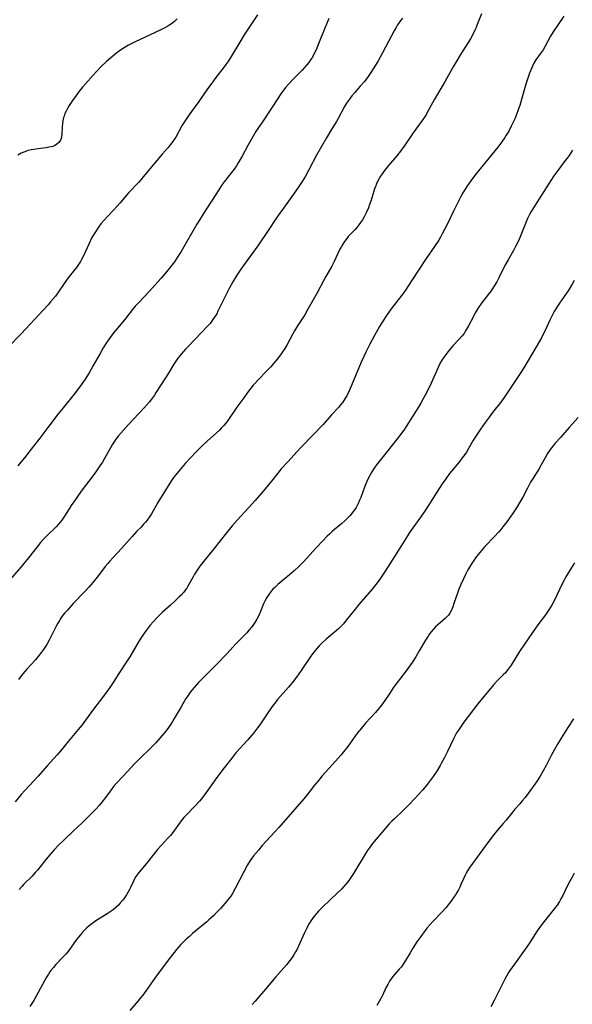
# Model space of a CAD drawing. Units: inches. Extents: x 2034717 to 2039787, y 189597 to 195027.
# Drawn here: x 2035785 to 2035908, y 190233 to 190451 of the extents above; entities that cross this region are included whole.
import ezdxf

# ---------------------------------------------------------------- set-up
doc = ezdxf.new("R2010")
doc.units = ezdxf.units.IN
doc.header["$MEASUREMENT"] = 0
doc.layers.add('c_18_T14S_R18E', color=119, linetype='Continuous')

msp = doc.modelspace()

# ---------------------------------------------------------------- linework, layer by layer
at = {"layer": 'c_18_T14S_R18E'}
for points in [[(2035838.12, 190452.48, 1068), (2035835.17, 190448.07, 1068), (2035834.18, 190446.49, 1068), (2035832.26, 190443.26, 1068), (2035831.65, 190442.33, 1068), (2035830.7, 190441, 1068), (2035828.87, 190438.63, 1068), (2035827.97, 190437.4, 1068), (2035827.05, 190436.11, 1068), (2035825.09, 190433.28, 1068), (2035823.49, 190431.11, 1068), (2035822.71, 190430.03, 1068), (2035821.99, 190428.95, 1068), (2035821.43, 190428.04, 1068), (2035819.98, 190425.42, 1068), (2035819.67, 190424.93, 1068), (2035819.34, 190424.45, 1068), (2035818.78, 190423.71, 1068), (2035818.29, 190423.12, 1068), (2035816.98, 190421.61, 1068), (2035815.06, 190419.35, 1068), (2035812.78, 190416.6, 1068), (2035812.23, 190415.95, 1068), (2035811.71, 190415.37, 1068), (2035809.6, 190413.18, 1068), (2035809.05, 190412.57, 1068), (2035807.64, 190410.87, 1068), (2035806.95, 190410.08, 1068), (2035806.25, 190409.31, 1068), (2035804.77, 190407.77, 1068), (2035804.17, 190407.1, 1068), (2035803.41, 190406.2, 1068), (2035802.84, 190405.44, 1068), (2035802.19, 190404.47, 1068), (2035801.75, 190403.75, 1068), (2035801.35, 190403.01, 1068), (2035800.78, 190401.84, 1068), (2035799.95, 190399.96, 1068), (2035799.55, 190399.12, 1068), (2035799.13, 190398.31, 1068), (2035798.88, 190397.88, 1068), (2035798.3, 190397, 1068), (2035797.97, 190396.54, 1068), (2035796.7, 190394.91, 1068), (2035795.96, 190393.92, 1068), (2035794.19, 190391.36, 1068), (2035793.32, 190390.21, 1068), (2035792.27, 190388.92, 1068), (2035791.69, 190388.24, 1068), (2035790.69, 190387.13, 1068), (2035785.71, 190381.86, 1068), (2035782.76, 190378.82, 1068)], [(2035906.01, 190452.2, 1060), (2035903.63, 190448.74, 1060), (2035903.04, 190447.77, 1060), (2035901.86, 190445.55, 1060), (2035901.37, 190444.73, 1060), (2035900.77, 190443.85, 1060), (2035899.8, 190442.53, 1060), (2035899.35, 190441.79, 1060), (2035899.03, 190441.17, 1060), (2035898.78, 190440.6, 1060), (2035898.36, 190439.56, 1060), (2035897.98, 190438.46, 1060), (2035897.56, 190437.15, 1060), (2035897.25, 190436.12, 1060), (2035896.48, 190433.24, 1060), (2035896.22, 190432.43, 1060), (2035895.95, 190431.66, 1060), (2035895.39, 190430.2, 1060), (2035895.09, 190429.48, 1060), (2035894.77, 190428.77, 1060), (2035894.34, 190427.86, 1060), (2035893.77, 190426.77, 1060), (2035893.23, 190425.82, 1060), (2035892.93, 190425.36, 1060), (2035892.24, 190424.35, 1060), (2035891.35, 190423.22, 1060), (2035890, 190421.6, 1060), (2035886.42, 190417.15, 1060), (2035885.34, 190415.74, 1060), (2035884.6, 190414.68, 1060), (2035884.09, 190413.88, 1060), (2035883.61, 190413.06, 1060), (2035883.1, 190412.13, 1060), (2035881.59, 190409.17, 1060), (2035880.17, 190406.21, 1060), (2035879.56, 190404.98, 1060), (2035879.05, 190404.02, 1060), (2035878.63, 190403.28, 1060), (2035878.25, 190402.62, 1060), (2035877.34, 190401.21, 1060), (2035875.5, 190398.5, 1060), (2035872.39, 190393.79, 1060), (2035870.73, 190391.31, 1060), (2035870.09, 190390.43, 1060), (2035868.22, 190388.04, 1060), (2035867.5, 190387.08, 1060), (2035866.51, 190385.65, 1060), (2035865.86, 190384.65, 1060), (2035865.15, 190383.45, 1060), (2035864.06, 190381.5, 1060), (2035863.03, 190379.57, 1060), (2035862.11, 190377.77, 1060), (2035861.66, 190376.84, 1060), (2035861.09, 190375.57, 1060), (2035859.11, 190370.74, 1060), (2035858.42, 190369.2, 1060), (2035857.89, 190368.12, 1060), (2035857.49, 190367.44, 1060), (2035857, 190366.71, 1060), (2035856.53, 190366.11, 1060), (2035856.02, 190365.53, 1060), (2035854.52, 190363.92, 1060), (2035852.62, 190361.79, 1060), (2035850.28, 190359.29, 1060), (2035847.92, 190356.88, 1060), (2035846.83, 190355.7, 1060), (2035844.93, 190353.58, 1060), (2035843.38, 190351.93, 1060), (2035842.6, 190351.01, 1060), (2035841.19, 190349.24, 1060), (2035839.41, 190347.07, 1060), (2035837.62, 190344.95, 1060), (2035836.21, 190343.36, 1060), (2035833.57, 190340.57, 1060), (2035832.48, 190339.34, 1060), (2035831.21, 190337.79, 1060), (2035828.41, 190334.22, 1060), (2035826.21, 190331.51, 1060), (2035825.31, 190330.35, 1060), (2035824.71, 190329.5, 1060), (2035824.16, 190328.62, 1060), (2035823.82, 190328.03, 1060), (2035822.97, 190326.44, 1060), (2035822.7, 190325.97, 1060), (2035822.41, 190325.51, 1060), (2035822.1, 190325.08, 1060), (2035821.77, 190324.65, 1060), (2035821.16, 190323.95, 1060), (2035820.77, 190323.55, 1060), (2035819.89, 190322.69, 1060), (2035818.84, 190321.72, 1060), (2035817.09, 190320.17, 1060), (2035816.46, 190319.58, 1060), (2035815.84, 190318.98, 1060), (2035814.96, 190318.05, 1060), (2035814.33, 190317.29, 1060), (2035813.87, 190316.7, 1060), (2035813.43, 190316.1, 1060), (2035812.73, 190315.09, 1060), (2035812.13, 190314.19, 1060), (2035811.46, 190313.12, 1060), (2035809.78, 190310.27, 1060), (2035809.24, 190309.39, 1060), (2035807.26, 190306.38, 1060), (2035806.27, 190304.84, 1060), (2035805.37, 190303.52, 1060), (2035803.73, 190301.26, 1060), (2035801.77, 190298.72, 1060), (2035800, 190296.28, 1060), (2035799.22, 190295.25, 1060), (2035798.37, 190294.2, 1060), (2035796.15, 190291.52, 1060), (2035794.68, 190289.69, 1060), (2035794.23, 190289.15, 1060), (2035793.72, 190288.57, 1060), (2035791.52, 190286.14, 1060), (2035789.5, 190283.86, 1060), (2035788.64, 190282.93, 1060), (2035786.56, 190280.71, 1060), (2035785.76, 190279.82, 1060), (2035784.39, 190278.19, 1060)], [(2035887.75, 190452.76, 1062), (2035886.81, 190450.36, 1062), (2035886.55, 190449.74, 1062), (2035886.28, 190449.12, 1062), (2035885.88, 190448.32, 1062), (2035885.27, 190447.23, 1062), (2035883.12, 190443.75, 1062), (2035882.15, 190442.12, 1062), (2035881.49, 190440.97, 1062), (2035879.72, 190437.81, 1062), (2035877.25, 190433.69, 1062), (2035876.88, 190433.03, 1062), (2035875.73, 190430.88, 1062), (2035875.44, 190430.38, 1062), (2035875.09, 190429.81, 1062), (2035874.61, 190429.11, 1062), (2035872.6, 190426.38, 1062), (2035870.76, 190423.66, 1062), (2035869.81, 190422.34, 1062), (2035869, 190421.31, 1062), (2035867.14, 190419.1, 1062), (2035866.26, 190418.02, 1062), (2035865.72, 190417.29, 1062), (2035865.23, 190416.53, 1062), (2035865.05, 190416.24, 1062), (2035864.71, 190415.59, 1062), (2035864.4, 190414.93, 1062), (2035864.29, 190414.64, 1062), (2035864.05, 190413.97, 1062), (2035863.52, 190412.19, 1062), (2035863.21, 190411.24, 1062), (2035862.95, 190410.5, 1062), (2035862.67, 190409.77, 1062), (2035862.19, 190408.67, 1062), (2035861.72, 190407.74, 1062), (2035861.35, 190407.1, 1062), (2035860.95, 190406.49, 1062), (2035860.56, 190405.96, 1062), (2035860.12, 190405.42, 1062), (2035859.66, 190404.92, 1062), (2035858.7, 190403.9, 1062), (2035858.21, 190403.37, 1062), (2035857.88, 190402.98, 1062), (2035857.38, 190402.31, 1062), (2035856.98, 190401.7, 1062), (2035856.61, 190401.07, 1062), (2035856.34, 190400.57, 1062), (2035855.84, 190399.52, 1062), (2035855.1, 190397.87, 1062), (2035854.57, 190396.84, 1062), (2035853.26, 190394.56, 1062), (2035852.73, 190393.62, 1062), (2035851.32, 190390.95, 1062), (2035849.29, 190387.28, 1062), (2035848.56, 190386.02, 1062), (2035848.18, 190385.4, 1062), (2035847, 190383.65, 1062), (2035846.27, 190382.53, 1062), (2035845.9, 190381.88, 1062), (2035844.61, 190379.35, 1062), (2035844.15, 190378.58, 1062), (2035843.36, 190377.42, 1062), (2035842.5, 190376.27, 1062), (2035841.65, 190375.25, 1062), (2035841.03, 190374.57, 1062), (2035839.56, 190373.05, 1062), (2035838.75, 190372.17, 1062), (2035837.16, 190370.44, 1062), (2035836.66, 190369.84, 1062), (2035835.92, 190368.84, 1062), (2035835.09, 190367.67, 1062), (2035833.55, 190365.58, 1062), (2035831.51, 190362.65, 1062), (2035831.08, 190362.08, 1062), (2035830.62, 190361.53, 1062), (2035830.12, 190360.99, 1062), (2035829.66, 190360.54, 1062), (2035826.95, 190358.06, 1062), (2035825.7, 190356.87, 1062), (2035824.51, 190355.69, 1062), (2035823.34, 190354.46, 1062), (2035822.11, 190353.12, 1062), (2035821.34, 190352.25, 1062), (2035820.59, 190351.37, 1062), (2035819.58, 190350.08, 1062), (2035819.18, 190349.54, 1062), (2035818.66, 190348.77, 1062), (2035816.02, 190344.45, 1062), (2035814.59, 190342, 1062), (2035814.17, 190341.32, 1062), (2035813.64, 190340.56, 1062), (2035813.27, 190340.1, 1062), (2035812.87, 190339.65, 1062), (2035812.3, 190339.05, 1062), (2035811.39, 190338.13, 1062), (2035810.85, 190337.56, 1062), (2035810.33, 190336.98, 1062), (2035808.59, 190334.94, 1062), (2035808, 190334.28, 1062), (2035806.1, 190332.28, 1062), (2035805.31, 190331.41, 1062), (2035804.91, 190330.94, 1062), (2035804.37, 190330.27, 1062), (2035802.89, 190328.28, 1062), (2035802.31, 190327.54, 1062), (2035801.25, 190326.28, 1062), (2035800.81, 190325.78, 1062), (2035799.9, 190324.81, 1062), (2035797.27, 190322.11, 1062), (2035795.97, 190320.66, 1062), (2035795.36, 190319.94, 1062), (2035794.78, 190319.19, 1062), (2035794.53, 190318.83, 1062), (2035794.23, 190318.37, 1062), (2035793.86, 190317.74, 1062), (2035793.52, 190317.1, 1062), (2035792.02, 190314.11, 1062), (2035791.42, 190313.03, 1062), (2035791.13, 190312.57, 1062), (2035790.69, 190311.93, 1062), (2035790.23, 190311.29, 1062), (2035789.46, 190310.31, 1062), (2035788.9, 190309.66, 1062), (2035786.99, 190307.55, 1062), (2035786.09, 190306.51, 1062), (2035785.12, 190305.29, 1062)], [(2035870.22, 190451.77, 1064), (2035869.85, 190451.31, 1064), (2035869.48, 190450.8, 1064), (2035869.16, 190450.31, 1064), (2035868.8, 190449.71, 1064), (2035868.45, 190449.09, 1064), (2035865.78, 190444.11, 1064), (2035864.73, 190442.2, 1064), (2035864.23, 190441.33, 1064), (2035863.74, 190440.52, 1064), (2035863.23, 190439.73, 1064), (2035862.6, 190438.82, 1064), (2035861.78, 190437.77, 1064), (2035860.88, 190436.71, 1064), (2035859.67, 190435.34, 1064), (2035859.04, 190434.6, 1064), (2035858.47, 190433.85, 1064), (2035857.82, 190432.91, 1064), (2035857.4, 190432.21, 1064), (2035855.97, 190429.56, 1064), (2035855.6, 190428.89, 1064), (2035854.61, 190427.23, 1064), (2035853.38, 190425.25, 1064), (2035852.26, 190423.33, 1064), (2035851.2, 190421.42, 1064), (2035849.48, 190418.18, 1064), (2035848.71, 190416.8, 1064), (2035847.97, 190415.56, 1064), (2035847.29, 190414.51, 1064), (2035846.09, 190412.76, 1064), (2035843.86, 190409.72, 1064), (2035843.04, 190408.56, 1064), (2035842.17, 190407.29, 1064), (2035840.62, 190404.93, 1064), (2035838.17, 190401.33, 1064), (2035837.34, 190400.21, 1064), (2035835.35, 190397.53, 1064), (2035834.41, 190396.18, 1064), (2035833.53, 190394.84, 1064), (2035832.64, 190393.35, 1064), (2035831.83, 190391.87, 1064), (2035830.83, 190389.94, 1064), (2035829.35, 190386.86, 1064), (2035829.06, 190386.29, 1064), (2035828.8, 190385.86, 1064), (2035828.53, 190385.44, 1064), (2035828.23, 190385, 1064), (2035827.9, 190384.57, 1064), (2035827.58, 190384.17, 1064), (2035826.9, 190383.39, 1064), (2035825.73, 190382.15, 1064), (2035822.79, 190379.12, 1064), (2035822.16, 190378.44, 1064), (2035821.18, 190377.32, 1064), (2035820.48, 190376.42, 1064), (2035819.87, 190375.55, 1064), (2035819.58, 190375.11, 1064), (2035818.38, 190373.11, 1064), (2035817.75, 190372.08, 1064), (2035815.68, 190368.89, 1064), (2035815.26, 190368.27, 1064), (2035814.62, 190367.38, 1064), (2035814.08, 190366.69, 1064), (2035812.95, 190365.39, 1064), (2035811.84, 190364.19, 1064), (2035809.54, 190361.79, 1064), (2035808.91, 190361.11, 1064), (2035807.8, 190359.82, 1064), (2035807.26, 190359.18, 1064), (2035806.75, 190358.52, 1064), (2035806.31, 190357.89, 1064), (2035805.91, 190357.24, 1064), (2035804.23, 190354.23, 1064), (2035803.73, 190353.39, 1064), (2035803.19, 190352.57, 1064), (2035802.43, 190351.48, 1064), (2035801.66, 190350.43, 1064), (2035800.74, 190349.22, 1064), (2035799.28, 190347.32, 1064), (2035798.35, 190346.04, 1064), (2035797.74, 190345.16, 1064), (2035796.84, 190343.82, 1064), (2035796.37, 190343.08, 1064), (2035795.37, 190341.47, 1064), (2035795.07, 190341, 1064), (2035794.74, 190340.54, 1064), (2035794.38, 190340.09, 1064), (2035794.02, 190339.67, 1064), (2035793.48, 190339.11, 1064), (2035791.42, 190337.13, 1064), (2035790.61, 190336.27, 1064), (2035790.02, 190335.59, 1064), (2035789.28, 190334.69, 1064), (2035787.34, 190332.24, 1064), (2035785.66, 190330.16, 1064), (2035783.26, 190327.34, 1064)], [(2035820.29, 190451.64, 1070), (2035819.72, 190451.07, 1070), (2035819.08, 190450.55, 1070), (2035818.67, 190450.26, 1070), (2035818.24, 190449.99, 1070), (2035817.72, 190449.69, 1070), (2035816.71, 190449.19, 1070), (2035813.07, 190447.51, 1070), (2035811, 190446.53, 1070), (2035810.26, 190446.15, 1070), (2035809.54, 190445.76, 1070), (2035808.19, 190444.95, 1070), (2035807.22, 190444.28, 1070), (2035806.5, 190443.72, 1070), (2035805.59, 190442.96, 1070), (2035804.67, 190442.15, 1070), (2035803.48, 190441.05, 1070), (2035802.5, 190440.05, 1070), (2035801.68, 190439.17, 1070), (2035799.99, 190437.24, 1070), (2035799.33, 190436.47, 1070), (2035798.66, 190435.65, 1070), (2035797.89, 190434.66, 1070), (2035797.08, 190433.52, 1070), (2035796.38, 190432.44, 1070), (2035795.99, 190431.74, 1070), (2035795.7, 190431.19, 1070), (2035795.44, 190430.62, 1070), (2035795.23, 190430.04, 1070), (2035795.14, 190429.75, 1070), (2035794.98, 190429.04, 1070), (2035794.89, 190428.33, 1070), (2035794.84, 190427.81, 1070), (2035794.75, 190426, 1070), (2035794.68, 190425.48, 1070), (2035794.59, 190425.1, 1070), (2035794.46, 190424.75, 1070), (2035794.11, 190424.22, 1070), (2035793.59, 190423.77, 1070), (2035793.18, 190423.55, 1070), (2035792.72, 190423.38, 1070), (2035792.38, 190423.28, 1070), (2035791.86, 190423.17, 1070), (2035791.3, 190423.08, 1070), (2035789.47, 190422.85, 1070), (2035788.53, 190422.71, 1070), (2035787.92, 190422.59, 1070), (2035787.31, 190422.43, 1070), (2035786.95, 190422.33, 1070), (2035786.35, 190422.11, 1070), (2035785.76, 190421.85, 1070), (2035784.99, 190421.43, 1070)], [(2035853.94, 190451.68, 1066), (2035853.38, 190450.41, 1066), (2035853.03, 190449.57, 1066), (2035851.63, 190446.07, 1066), (2035851.24, 190445.12, 1066), (2035850.94, 190444.45, 1066), (2035850.62, 190443.79, 1066), (2035850.27, 190443.16, 1066), (2035849.87, 190442.53, 1066), (2035849.46, 190441.98, 1066), (2035849.03, 190441.45, 1066), (2035847.99, 190440.29, 1066), (2035846.17, 190438.42, 1066), (2035845.14, 190437.33, 1066), (2035844.34, 190436.41, 1066), (2035843.94, 190435.91, 1066), (2035843.45, 190435.23, 1066), (2035841.39, 190432.06, 1066), (2035839.03, 190428.62, 1066), (2035838.34, 190427.57, 1066), (2035837.76, 190426.64, 1066), (2035836.55, 190424.62, 1066), (2035835.95, 190423.53, 1066), (2035834.72, 190421.22, 1066), (2035833.85, 190419.71, 1066), (2035833.47, 190419.09, 1066), (2035832.96, 190418.34, 1066), (2035832.37, 190417.56, 1066), (2035830.72, 190415.52, 1066), (2035830.28, 190414.93, 1066), (2035829.5, 190413.77, 1066), (2035826.11, 190408.52, 1066), (2035825.29, 190407.2, 1066), (2035824.65, 190406.11, 1066), (2035821.19, 190400.12, 1066), (2035820.48, 190398.97, 1066), (2035819.7, 190397.82, 1066), (2035818.85, 190396.7, 1066), (2035817.94, 190395.56, 1066), (2035816.75, 190394.16, 1066), (2035815.39, 190392.6, 1066), (2035814.2, 190391.3, 1066), (2035811.78, 190388.81, 1066), (2035811, 190387.97, 1066), (2035810.39, 190387.24, 1066), (2035808.91, 190385.33, 1066), (2035807.13, 190383.18, 1066), (2035806.23, 190382.05, 1066), (2035805.09, 190380.48, 1066), (2035804.58, 190379.74, 1066), (2035803.93, 190378.75, 1066), (2035803.21, 190377.52, 1066), (2035801.72, 190374.84, 1066), (2035800.77, 190373.21, 1066), (2035799.89, 190371.8, 1066), (2035799.43, 190371.1, 1066), (2035798.84, 190370.26, 1066), (2035797.79, 190368.87, 1066), (2035795.01, 190365.44, 1066), (2035793.97, 190364.13, 1066), (2035791.61, 190361.08, 1066), (2035789.86, 190358.74, 1066), (2035787.68, 190355.89, 1066), (2035786.75, 190354.72, 1066), (2035785, 190352.58, 1066)], [(2035907.87, 190422.56, 1058), (2035907.14, 190421.37, 1058), (2035906.73, 190420.79, 1058), (2035906.31, 190420.21, 1058), (2035904.64, 190418.03, 1058), (2035903.79, 190416.82, 1058), (2035903.13, 190415.84, 1058), (2035900.5, 190411.78, 1058), (2035899.09, 190409.57, 1058), (2035898.71, 190408.93, 1058), (2035898.38, 190408.31, 1058), (2035897.95, 190407.38, 1058), (2035896.31, 190403.36, 1058), (2035895.91, 190402.46, 1058), (2035895.3, 190401.17, 1058), (2035894.84, 190400.31, 1058), (2035894.56, 190399.8, 1058), (2035893.61, 190398.22, 1058), (2035892.91, 190396.97, 1058), (2035891.58, 190394.25, 1058), (2035891.11, 190393.35, 1058), (2035890.64, 190392.54, 1058), (2035890.13, 190391.74, 1058), (2035889.86, 190391.37, 1058), (2035889.3, 190390.61, 1058), (2035887.75, 190388.64, 1058), (2035887.22, 190387.9, 1058), (2035886.93, 190387.45, 1058), (2035886.28, 190386.35, 1058), (2035885.93, 190385.71, 1058), (2035884.86, 190383.64, 1058), (2035884.45, 190382.88, 1058), (2035884.22, 190382.5, 1058), (2035883.86, 190381.95, 1058), (2035883.36, 190381.3, 1058), (2035882.82, 190380.68, 1058), (2035881.41, 190379.15, 1058), (2035880.67, 190378.31, 1058), (2035880.07, 190377.59, 1058), (2035879.67, 190377.07, 1058), (2035879.29, 190376.54, 1058), (2035878.94, 190376, 1058), (2035878.44, 190375.11, 1058), (2035878.11, 190374.42, 1058), (2035876.57, 190370.93, 1058), (2035875.62, 190368.95, 1058), (2035874.91, 190367.57, 1058), (2035874.3, 190366.49, 1058), (2035873.83, 190365.72, 1058), (2035871.08, 190361.32, 1058), (2035870.7, 190360.76, 1058), (2035869.85, 190359.6, 1058), (2035866.86, 190355.79, 1058), (2035865.04, 190353.57, 1058), (2035864.48, 190352.85, 1058), (2035863.95, 190352.11, 1058), (2035863.41, 190351.26, 1058), (2035863.04, 190350.61, 1058), (2035862.71, 190349.95, 1058), (2035862.25, 190348.97, 1058), (2035861.82, 190347.9, 1058), (2035860.99, 190345.61, 1058), (2035860.74, 190344.99, 1058), (2035860.48, 190344.38, 1058), (2035860.19, 190343.79, 1058), (2035859.96, 190343.38, 1058), (2035859.38, 190342.54, 1058), (2035858.62, 190341.62, 1058), (2035858.05, 190341.01, 1058), (2035857.44, 190340.42, 1058), (2035856.8, 190339.86, 1058), (2035855.14, 190338.5, 1058), (2035854.68, 190338.09, 1058), (2035854.05, 190337.5, 1058), (2035853.57, 190337.02, 1058), (2035852.57, 190335.99, 1058), (2035851.13, 190334.45, 1058), (2035848.26, 190331.35, 1058), (2035847.25, 190330.31, 1058), (2035846.24, 190329.35, 1058), (2035845.19, 190328.43, 1058), (2035843.06, 190326.71, 1058), (2035842.62, 190326.33, 1058), (2035841.91, 190325.68, 1058), (2035841.51, 190325.26, 1058), (2035841.12, 190324.81, 1058), (2035840.6, 190324.13, 1058), (2035840.18, 190323.46, 1058), (2035839.8, 190322.77, 1058), (2035839.45, 190322.03, 1058), (2035838.79, 190320.35, 1058), (2035838.4, 190319.44, 1058), (2035837.99, 190318.67, 1058), (2035837.52, 190317.92, 1058), (2035837.06, 190317.24, 1058), (2035836.75, 190316.83, 1058), (2035836.28, 190316.25, 1058), (2035835.72, 190315.64, 1058), (2035833.35, 190313.24, 1058), (2035831.3, 190310.96, 1058), (2035830.67, 190310.29, 1058), (2035829.66, 190309.26, 1058), (2035825.97, 190305.6, 1058), (2035825.05, 190304.62, 1058), (2035824.04, 190303.46, 1058), (2035823.21, 190302.43, 1058), (2035822.71, 190301.74, 1058), (2035822.24, 190301.03, 1058), (2035821.16, 190299.25, 1058), (2035819.67, 190296.63, 1058), (2035819.28, 190295.99, 1058), (2035818.87, 190295.35, 1058), (2035818.23, 190294.45, 1058), (2035817.78, 190293.85, 1058), (2035816.47, 190292.24, 1058), (2035815.58, 190291.23, 1058), (2035814.85, 190290.48, 1058), (2035813.97, 190289.64, 1058), (2035812.55, 190288.31, 1058), (2035811.42, 190287.2, 1058), (2035810.89, 190286.64, 1058), (2035809.22, 190284.78, 1058), (2035807.07, 190282.54, 1058), (2035806.78, 190282.22, 1058), (2035806.23, 190281.55, 1058), (2035805.7, 190280.85, 1058), (2035804.42, 190279.13, 1058), (2035803.59, 190278.07, 1058), (2035803, 190277.36, 1058), (2035802.33, 190276.62, 1058), (2035801.03, 190275.28, 1058), (2035799.28, 190273.55, 1058), (2035797.37, 190271.73, 1058), (2035795.11, 190269.63, 1058), (2035794.02, 190268.56, 1058), (2035793.05, 190267.53, 1058), (2035791.99, 190266.32, 1058), (2035790.96, 190265.09, 1058), (2035789.32, 190263.04, 1058), (2035788.85, 190262.48, 1058), (2035788.14, 190261.7, 1058), (2035786.31, 190259.9, 1058), (2035785.85, 190259.41, 1058), (2035785.31, 190258.74, 1058)], [(2035908.28, 190393.64, 1056), (2035907.85, 190392.86, 1056), (2035907.4, 190392.1, 1056), (2035906.92, 190391.35, 1056), (2035906.58, 190390.84, 1056), (2035905, 190388.64, 1056), (2035904.57, 190387.98, 1056), (2035903.86, 190386.8, 1056), (2035903.22, 190385.63, 1056), (2035902.94, 190385.05, 1056), (2035901.7, 190382.31, 1056), (2035901.36, 190381.63, 1056), (2035901, 190380.96, 1056), (2035899.77, 190378.81, 1056), (2035897.88, 190375.59, 1056), (2035897.1, 190374.28, 1056), (2035896.31, 190373.03, 1056), (2035893.36, 190368.6, 1056), (2035892.78, 190367.75, 1056), (2035892, 190366.68, 1056), (2035890.19, 190364.4, 1056), (2035889.4, 190363.37, 1056), (2035888.52, 190362.18, 1056), (2035887.5, 190360.73, 1056), (2035886.48, 190359.18, 1056), (2035885.85, 190358.13, 1056), (2035884.87, 190356.46, 1056), (2035884.38, 190355.65, 1056), (2035884.02, 190355.12, 1056), (2035883.47, 190354.36, 1056), (2035882.9, 190353.63, 1056), (2035881.5, 190351.92, 1056), (2035880.67, 190350.87, 1056), (2035879.83, 190349.73, 1056), (2035879.02, 190348.58, 1056), (2035877.83, 190346.78, 1056), (2035876.08, 190343.97, 1056), (2035875.27, 190342.72, 1056), (2035874.28, 190341.28, 1056), (2035872.55, 190338.88, 1056), (2035871.82, 190337.81, 1056), (2035871.35, 190337.09, 1056), (2035869.87, 190334.73, 1056), (2035867.91, 190331.69, 1056), (2035866.37, 190329.26, 1056), (2035865.19, 190327.49, 1056), (2035864.62, 190326.69, 1056), (2035864.06, 190325.96, 1056), (2035863.49, 190325.26, 1056), (2035860.58, 190321.91, 1056), (2035859.71, 190320.86, 1056), (2035857.56, 190318.14, 1056), (2035857.13, 190317.62, 1056), (2035856.57, 190317, 1056), (2035856.14, 190316.58, 1056), (2035855.56, 190316.06, 1056), (2035853.34, 190314.21, 1056), (2035852.35, 190313.32, 1056), (2035851.74, 190312.7, 1056), (2035851.29, 190312.2, 1056), (2035850.87, 190311.68, 1056), (2035850.07, 190310.63, 1056), (2035847.77, 190307.25, 1056), (2035846.72, 190305.81, 1056), (2035845.98, 190304.86, 1056), (2035844.94, 190303.59, 1056), (2035842.57, 190300.81, 1056), (2035841.96, 190300.04, 1056), (2035841.36, 190299.26, 1056), (2035840.53, 190298.08, 1056), (2035839.34, 190296.3, 1056), (2035838.63, 190295.26, 1056), (2035838.14, 190294.58, 1056), (2035837.21, 190293.37, 1056), (2035835.89, 190291.82, 1056), (2035833.33, 190288.99, 1056), (2035832.63, 190288.17, 1056), (2035832.09, 190287.49, 1056), (2035830.41, 190285.31, 1056), (2035829.11, 190283.58, 1056), (2035826.73, 190280.23, 1056), (2035825.68, 190278.87, 1056), (2035825.23, 190278.31, 1056), (2035824.4, 190277.38, 1056), (2035822.3, 190275.23, 1056), (2035821.8, 190274.67, 1056), (2035821.2, 190273.93, 1056), (2035819.72, 190271.89, 1056), (2035819.33, 190271.37, 1056), (2035818.8, 190270.71, 1056), (2035818.19, 190270.01, 1056), (2035816.81, 190268.54, 1056), (2035815.98, 190267.61, 1056), (2035815.11, 190266.54, 1056), (2035813.76, 190264.8, 1056), (2035811.58, 190262.21, 1056), (2035811.17, 190261.64, 1056), (2035810.85, 190261.1, 1056), (2035810.61, 190260.59, 1056), (2035809.97, 190259.17, 1056), (2035809.67, 190258.58, 1056), (2035809.39, 190258.08, 1056), (2035809.08, 190257.58, 1056), (2035808.6, 190256.87, 1056), (2035808.24, 190256.4, 1056), (2035807.77, 190255.84, 1056), (2035807.27, 190255.31, 1056), (2035806.71, 190254.77, 1056), (2035806.11, 190254.27, 1056), (2035805.68, 190253.94, 1056), (2035804.82, 190253.35, 1056), (2035802.31, 190251.79, 1056), (2035801.37, 190251.15, 1056), (2035800.78, 190250.69, 1056), (2035800.28, 190250.27, 1056), (2035799.82, 190249.82, 1056), (2035799.32, 190249.28, 1056), (2035798.85, 190248.72, 1056), (2035798.43, 190248.19, 1056), (2035798.02, 190247.65, 1056), (2035796.28, 190245.26, 1056), (2035795.69, 190244.52, 1056), (2035794.92, 190243.66, 1056), (2035793.45, 190242.14, 1056), (2035792.87, 190241.49, 1056), (2035792.32, 190240.82, 1056), (2035792.11, 190240.53, 1056), (2035791.76, 190240.02, 1056), (2035791.35, 190239.36, 1056), (2035790.96, 190238.67, 1056), (2035789.54, 190235.94, 1056), (2035789.17, 190235.26, 1056), (2035788.55, 190234.18, 1056), (2035788.24, 190233.69, 1056), (2035787.67, 190232.85, 1056)], [(2035909.19, 190363.29, 1054), (2035907.78, 190361.78, 1054), (2035907.14, 190361.07, 1054), (2035905.24, 190358.88, 1054), (2035904.08, 190357.61, 1054), (2035903.59, 190357.03, 1054), (2035903.18, 190356.52, 1054), (2035902.8, 190355.99, 1054), (2035902.36, 190355.32, 1054), (2035901.83, 190354.39, 1054), (2035900.98, 190352.81, 1054), (2035900.43, 190351.86, 1054), (2035899.03, 190349.62, 1054), (2035898.63, 190348.95, 1054), (2035897.93, 190347.68, 1054), (2035896.88, 190345.65, 1054), (2035896.26, 190344.52, 1054), (2035895.51, 190343.29, 1054), (2035894.61, 190341.95, 1054), (2035893.35, 190340.21, 1054), (2035892.48, 190339.08, 1054), (2035892.03, 190338.53, 1054), (2035891.51, 190337.91, 1054), (2035890.63, 190336.93, 1054), (2035888.51, 190334.72, 1054), (2035887.72, 190333.86, 1054), (2035886.98, 190332.97, 1054), (2035886.41, 190332.21, 1054), (2035886.02, 190331.65, 1054), (2035885.65, 190331.09, 1054), (2035884.87, 190329.81, 1054), (2035884.56, 190329.24, 1054), (2035884.17, 190328.51, 1054), (2035883.74, 190327.6, 1054), (2035883.19, 190326.35, 1054), (2035882.66, 190325.05, 1054), (2035882.4, 190324.37, 1054), (2035881.64, 190322.09, 1054), (2035881.37, 190321.33, 1054), (2035881.07, 190320.61, 1054), (2035880.71, 190319.94, 1054), (2035880.42, 190319.54, 1054), (2035879.79, 190318.87, 1054), (2035879.19, 190318.34, 1054), (2035878.03, 190317.37, 1054), (2035877.55, 190316.92, 1054), (2035877.04, 190316.38, 1054), (2035876.57, 190315.8, 1054), (2035876.24, 190315.37, 1054), (2035875.91, 190314.88, 1054), (2035875.32, 190313.96, 1054), (2035873.95, 190311.61, 1054), (2035873.18, 190310.32, 1054), (2035872.36, 190309.07, 1054), (2035871.06, 190307.2, 1054), (2035870.34, 190306.22, 1054), (2035868.61, 190303.98, 1054), (2035868.2, 190303.42, 1054), (2035867.4, 190302.27, 1054), (2035866.33, 190300.64, 1054), (2035865.83, 190299.91, 1054), (2035865.3, 190299.19, 1054), (2035864.95, 190298.76, 1054), (2035864.26, 190297.96, 1054), (2035862.07, 190295.57, 1054), (2035861.12, 190294.49, 1054), (2035860.21, 190293.35, 1054), (2035858.11, 190290.46, 1054), (2035857.19, 190289.28, 1054), (2035856.59, 190288.54, 1054), (2035855.42, 190287.2, 1054), (2035852.45, 190283.91, 1054), (2035851.66, 190283, 1054), (2035850.72, 190281.83, 1054), (2035849.55, 190280.3, 1054), (2035848.96, 190279.57, 1054), (2035848.36, 190278.85, 1054), (2035842.85, 190272.48, 1054), (2035842.01, 190271.56, 1054), (2035840.03, 190269.48, 1054), (2035839.12, 190268.47, 1054), (2035838.29, 190267.49, 1054), (2035837.22, 190266.19, 1054), (2035836.49, 190265.19, 1054), (2035835.87, 190264.2, 1054), (2035835.04, 190262.67, 1054), (2035833.22, 190259.12, 1054), (2035832.53, 190257.89, 1054), (2035832.16, 190257.3, 1054), (2035831.83, 190256.83, 1054), (2035831.49, 190256.37, 1054), (2035830.89, 190255.65, 1054), (2035829.92, 190254.56, 1054), (2035829.09, 190253.7, 1054), (2035828.33, 190252.95, 1054), (2035827.34, 190252.03, 1054), (2035826.86, 190251.62, 1054), (2035823.72, 190248.97, 1054), (2035823.01, 190248.36, 1054), (2035822.31, 190247.73, 1054), (2035821.64, 190247.07, 1054), (2035821.13, 190246.54, 1054), (2035820.16, 190245.42, 1054), (2035818.83, 190243.74, 1054), (2035815.87, 190239.81, 1054), (2035815, 190238.62, 1054), (2035813.43, 190236.36, 1054), (2035812.68, 190235.33, 1054), (2035812.21, 190234.74, 1054), (2035811.67, 190234.09, 1054), (2035809.82, 190231.96, 1054)], [(2035908.31, 190331.15, 1052), (2035907.6, 190329.94, 1052), (2035906.43, 190328, 1052), (2035906.18, 190327.56, 1052), (2035905.63, 190326.49, 1052), (2035904.46, 190323.95, 1052), (2035903.9, 190322.81, 1052), (2035903.37, 190321.86, 1052), (2035902.66, 190320.71, 1052), (2035901.91, 190319.63, 1052), (2035900.65, 190317.94, 1052), (2035899.86, 190316.85, 1052), (2035897.29, 190313.13, 1052), (2035896.18, 190311.47, 1052), (2035894.28, 190308.43, 1052), (2035893.66, 190307.54, 1052), (2035893.36, 190307.16, 1052), (2035893.02, 190306.77, 1052), (2035892.54, 190306.27, 1052), (2035891.29, 190305.03, 1052), (2035890.45, 190304.13, 1052), (2035889.79, 190303.36, 1052), (2035887.86, 190301.05, 1052), (2035886.96, 190299.91, 1052), (2035883.84, 190295.79, 1052), (2035883.2, 190294.94, 1052), (2035882.9, 190294.5, 1052), (2035882.61, 190294.06, 1052), (2035882.23, 190293.43, 1052), (2035881.52, 190292.13, 1052), (2035880.84, 190290.75, 1052), (2035880.11, 190289.2, 1052), (2035879.52, 190287.99, 1052), (2035878.89, 190286.8, 1052), (2035878.57, 190286.23, 1052), (2035877.83, 190284.99, 1052), (2035877.33, 190284.23, 1052), (2035877.01, 190283.75, 1052), (2035876.38, 190282.88, 1052), (2035875.69, 190282, 1052), (2035874.72, 190280.86, 1052), (2035871.84, 190277.73, 1052), (2035870.89, 190276.77, 1052), (2035870.35, 190276.24, 1052), (2035868.37, 190274.36, 1052), (2035867.94, 190273.93, 1052), (2035867.31, 190273.27, 1052), (2035866.5, 190272.34, 1052), (2035863.6, 190268.92, 1052), (2035863.21, 190268.42, 1052), (2035862.85, 190267.93, 1052), (2035862.4, 190267.28, 1052), (2035861.98, 190266.61, 1052), (2035861.5, 190265.81, 1052), (2035860.07, 190263.38, 1052), (2035859.39, 190262.28, 1052), (2035858.96, 190261.63, 1052), (2035858.51, 190261, 1052), (2035858.09, 190260.45, 1052), (2035857.65, 190259.92, 1052), (2035857.17, 190259.37, 1052), (2035856.68, 190258.84, 1052), (2035855.7, 190257.86, 1052), (2035852.64, 190254.96, 1052), (2035852.11, 190254.45, 1052), (2035851.6, 190253.92, 1052), (2035851.17, 190253.46, 1052), (2035850.66, 190252.84, 1052), (2035850.27, 190252.31, 1052), (2035849.9, 190251.77, 1052), (2035849.58, 190251.24, 1052), (2035849.28, 190250.7, 1052), (2035848.95, 190250.05, 1052), (2035848.53, 190249.17, 1052), (2035847.44, 190246.73, 1052), (2035846.87, 190245.54, 1052), (2035846.56, 190244.96, 1052), (2035846.22, 190244.4, 1052), (2035845.75, 190243.69, 1052), (2035845.24, 190243, 1052), (2035844.5, 190242.06, 1052), (2035842.17, 190239.39, 1052), (2035839.88, 190236.66, 1052), (2035837.56, 190234, 1052), (2035836.93, 190233.29, 1052)], [(2035908.1, 190296.58, 1050), (2035906.88, 190294.62, 1050), (2035905.37, 190292.24, 1050), (2035904.6, 190290.95, 1050), (2035903.91, 190289.73, 1050), (2035903.2, 190288.41, 1050), (2035902.05, 190286.19, 1050), (2035901.41, 190285.01, 1050), (2035900.73, 190283.85, 1050), (2035899.93, 190282.63, 1050), (2035898.23, 190280.22, 1050), (2035897.43, 190279.15, 1050), (2035896.85, 190278.43, 1050), (2035896.24, 190277.73, 1050), (2035895.16, 190276.53, 1050), (2035894.66, 190275.97, 1050), (2035893.19, 190274.11, 1050), (2035892.57, 190273.36, 1050), (2035891.24, 190271.84, 1050), (2035890.3, 190270.7, 1050), (2035889.77, 190270.01, 1050), (2035887.99, 190267.55, 1050), (2035885.17, 190263.73, 1050), (2035884.85, 190263.27, 1050), (2035884.38, 190262.49, 1050), (2035884.11, 190261.96, 1050), (2035883.74, 190261.14, 1050), (2035883.25, 190259.97, 1050), (2035882.94, 190259.3, 1050), (2035882.63, 190258.71, 1050), (2035882.3, 190258.12, 1050), (2035881.94, 190257.54, 1050), (2035881.56, 190256.96, 1050), (2035881.13, 190256.35, 1050), (2035880.65, 190255.71, 1050), (2035879.83, 190254.72, 1050), (2035878.94, 190253.72, 1050), (2035876.95, 190251.63, 1050), (2035876.29, 190250.91, 1050), (2035875.65, 190250.16, 1050), (2035875.26, 190249.67, 1050), (2035874.26, 190248.32, 1050), (2035873.44, 190247.13, 1050), (2035872.52, 190245.72, 1050), (2035871.93, 190244.75, 1050), (2035870.91, 190243.02, 1050), (2035870.39, 190242.21, 1050), (2035869.99, 190241.65, 1050), (2035869.53, 190241.09, 1050), (2035868.54, 190239.98, 1050), (2035868.09, 190239.45, 1050), (2035867.71, 190238.94, 1050), (2035867.36, 190238.41, 1050), (2035866.96, 190237.71, 1050), (2035866.57, 190236.93, 1050), (2035865.78, 190235.25, 1050), (2035865.16, 190234.05, 1050), (2035864.55, 190233.03, 1050)], [(2035908.29, 190262.37, 1048), (2035907.79, 190261.51, 1048), (2035906.87, 190259.75, 1048), (2035905.65, 190257.27, 1048), (2035905.34, 190256.69, 1048), (2035904.99, 190256.08, 1048), (2035904.48, 190255.31, 1048), (2035903.94, 190254.57, 1048), (2035901.92, 190252.06, 1048), (2035900.84, 190250.65, 1048), (2035900.09, 190249.56, 1048), (2035898.85, 190247.63, 1048), (2035898.13, 190246.56, 1048), (2035894.68, 190241.71, 1048), (2035894.19, 190241.01, 1048), (2035893.75, 190240.33, 1048), (2035893.29, 190239.54, 1048), (2035892.86, 190238.73, 1048), (2035891.08, 190235.2, 1048), (2035890.53, 190234.14, 1048), (2035889.77, 190232.78, 1048)]]:
    msp.add_polyline3d(points, dxfattribs=at)

doc.saveas('drawing.dxf')
